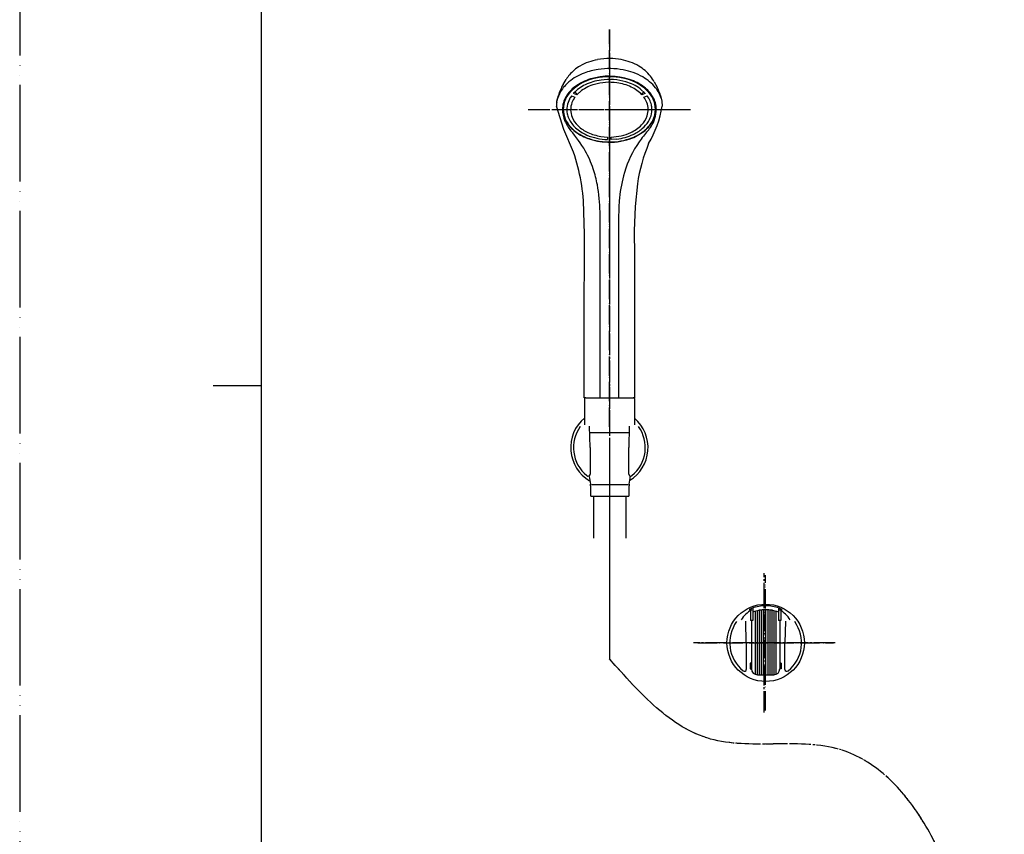
# Model space of a CAD drawing. Units: millimetres. Extents: x 0 to 1050, y 0 to 1485.
# Drawn here: x 0 to 509, y 510 to 932 of the extents above; entities that cross this region are included whole.
import ezdxf

# ---------------------------------------------------------------- set-up
doc = ezdxf.new("R2010")
doc.units = ezdxf.units.MM
doc.linetypes.add('DASH_CENTER', pattern=[14, 11, -1, 1, -1])
doc.linetypes.add('PHANTOM', pattern=[13, 10, -1, 0, -1, 0, -1])
for name, color, linetype in [('1', 7, 'Continuous'), ('12', 7, 'Continuous'), ('17', 7, 'Continuous'), ('29', 7, 'Continuous'), ('30', 7, 'Continuous'), ('ﾚｲﾔｰ1', 7, 'Continuous')]:
    doc.layers.add(name, color=color, linetype=linetype)

# ---------------------------------------------------------------- blocks, each defined once
blk = doc.blocks.new('開示A4')
at = {"layer": '1', "color": 4, "linetype": 'PHANTOM'}
blk.add_line((0, 297), (0, 0), dxfattribs=at)
at = {"layer": '1', "color": 7, "linetype": 'Continuous'}
for p, q in [((25, 148.5), (25, 287)), ((25, 10), (25, 148.5))]:
    blk.add_line(p, q, dxfattribs=at)
at = {"layer": '1', "color": 2, "linetype": 'Continuous'}
blk.add_line((25, 148.5), (20, 148.5), dxfattribs=at)
blk = doc.blocks.new('98-206K__12', base_point=(804.9, 626.81))
at = {"layer": '1', "color": 7, "linetype": 'Continuous'}
for p, q in [((382.44, 593.06), (382.44, 626.4)), ((382.51, 593.06), (382.51, 626.41)), ((383.49, 593.06), (383.49, 626.57)), ((383.57, 593.06), (383.57, 626.58)), ((384.56, 593.06), (384.56, 626.67)), ((384.66, 593.06), (384.66, 626.68)), ((385.66, 626.71), (385.66, 593.06)), ((385.75, 593.06), (385.75, 626.71)), ((386.75, 626.68), (386.75, 593.06)), ((386.84, 626.67), (386.84, 593.06)), ((387.83, 626.58), (387.83, 593.06)), ((387.91, 626.57), (387.91, 593.06)), ((388.9, 626.41), (388.9, 593.06)), ((388.97, 626.4), (388.97, 593.06)), ((804.9, 626.81), (806, 628.72)), ((806, 628.72), (806.69, 628.75)), ((807, 628.45), (807, 628.27)), ((380.42, 593.23), (380.42, 625.88)), ((381.41, 593.06), (381.41, 626.17)), ((381.46, 593.06), (381.46, 626.18)), ((389.94, 626.18), (389.94, 593.06)), ((389.99, 626.17), (389.99, 593.06)), ((390.95, 625.89), (390.95, 593.21)), ((390.98, 625.88), (390.98, 593.23))]:
    blk.add_line(p, q, dxfattribs=at)
blk.add_arc((806.7, 628.45), 0.3, 0, 92, dxfattribs=at)
blk = doc.blocks.new('85-165B-MW2K__13', base_point=(774.42, 589.56))
at = {"color": 7, "linetype": 'Continuous'}
blk.add_circle((385.7, 609.56), 20, dxfattribs=at)
at = {"layer": '1', "color": 7, "linetype": 'Continuous'}
for p, q in [((377.91, 626.24), (377.91, 621.06)), ((379.1, 627.59), (379.1, 625.39)), ((392.3, 627.59), (392.3, 625.39)), ((393.51, 626.23), (393.51, 621.06)), ((807, 628.27), (807, 627.07)), ((807.48, 628.77), (830, 629.56)), ((830, 629.56), (830, 589.56)), ((379.1, 625.39), (379.1, 621.06)), ((392.3, 625.39), (392.3, 621.06)), ((375.7, 609.56), (375.46, 620.69)), ((378.4, 621.06), (377.91, 621.06)), ((379.1, 621.06), (378.4, 621.06)), ((378.4, 621.06), (378.4, 599.06)), ((393, 621.06), (392.3, 621.06)), ((393.51, 621.06), (393, 621.06)), ((393, 621.06), (393, 599.06)), ((395.95, 620.69), (395.7, 609.56)), ((375.7, 609.56), (375.7, 595.84)), ((395.7, 595.84), (395.7, 609.56)), ((377.7, 599.06), (377.7, 596.06)), ((378.4, 599.06), (377.7, 599.06)), ((377.7, 596.06), (378.4, 596.06)), ((378.4, 599.06), (378.4, 596.06)), ((393.7, 599.06), (393, 599.06)), ((393, 599.06), (393, 596.06)), ((393.7, 596.06), (393, 596.06)), ((393.7, 599.06), (393.7, 596.06)), ((381.4, 593.06), (382.44, 593.06)), ((382.44, 593.06), (382.51, 593.06)), ((382.51, 593.06), (383.49, 593.06)), ((383.49, 593.06), (383.57, 593.06)), ((383.57, 593.06), (384.56, 593.06)), ((384.56, 593.06), (384.66, 593.06)), ((384.66, 593.06), (385.66, 593.06)), ((385.66, 593.06), (390, 593.06)), ((805.31, 590.42), (807, 590.36)), ((807, 590.36), (830, 589.56))]:
    blk.add_line(p, q, dxfattribs=at)
for centre, radius, start, end in [((385.57, 613.63), 14.75, 119.0332, 148.2252), ((385.7, 609.56), 19.21, 90, 111.3341), ((385.7, 609.56), 17.15, 90.1546, 112.6431), ((385.7, 609.56), 17.15, 67.3569, 90.1546), ((385.7, 609.56), 19.21, 68.6659, 90), ((385.84, 613.63), 14.75, 31.7748, 60.9668), ((807.5, 628.27), 0.5, 92, 180), ((385.7, 609.56), 18.59, 143.8931, 231.2883), ((385.7, 609.56), 18.59, 308.7117, 36.1069), ((374.7, 595.84), 1, 231.2883, 0), ((381.4, 596.06), 3, 180, 270), ((390, 596.06), 3, 270, 0), ((396.7, 595.84), 1, 180, 308.7117), ((805.35, 591.42), 1, 227.8998, 268)]:
    blk.add_arc(centre, radius, start, end, dxfattribs=at)
at = {"layer": '12', "color": 7, "linetype": 'Continuous'}
for p, q in [((377.2, 626.74), (377.17, 626.72)), ((377.17, 626.72), (377.19, 626.72)), ((377.28, 626.75), (377.19, 626.72)), ((377.77, 627.05), (377.2, 626.74)), ((377.28, 626.75), (377.76, 626.88)), ((377.76, 626.88), (377.92, 626.9)), ((378.71, 627.46), (377.77, 627.05)), ((377.92, 626.9), (378.07, 626.87)), ((378.07, 626.87), (378.22, 626.8)), ((378.22, 626.8), (378.34, 626.68)), ((378.34, 626.68), (378.41, 626.52)), ((393.64, 627.05), (392.69, 627.46)), ((392.99, 626.52), (393.06, 626.68)), ((393.06, 626.68), (393.18, 626.8)), ((393.18, 626.8), (393.33, 626.87)), ((393.33, 626.87), (393.49, 626.9)), ((393.49, 626.9), (393.64, 626.88)), ((394.21, 626.74), (393.64, 627.05)), ((393.64, 626.88), (394.12, 626.75)), ((394.21, 626.72), (394.12, 626.75)), ((394.23, 626.72), (394.21, 626.74)), ((394.21, 626.72), (394.23, 626.72)), ((802.98, 626.87), (803.05, 626.9)), ((803.05, 626.9), (806.17, 626.75)), ((806.17, 626.75), (806.79, 626.95)), ((806.79, 626.95), (807, 627.07))]:
    blk.add_line(p, q, dxfattribs=at)
at = {"layer": '17', "color": 7, "linetype": 'Continuous'}
for points in [[(789.72, 620.92), (791.13, 620.95), (792.52, 621.1), (793.89, 621.39), (795.18, 621.85), (796.38, 622.44), (797.53, 623.04), (798.59, 623.7), (799.61, 624.37), (800.54, 625.02), (801.41, 625.67), (802.26, 626.3), (802.98, 626.87)], [(780.1, 621.7), (780.11, 621.71), (780.13, 621.72), (780.14, 621.73), (780.15, 621.74), (780.17, 621.74), (780.18, 621.75), (780.2, 621.75), (780.21, 621.75), (780.23, 621.76), (780.24, 621.76), (780.26, 621.76), (780.27, 621.76)], [(780.27, 621.76), (780.94, 621.7), (781.61, 621.65), (782.26, 621.6), (782.97, 621.54), (783.77, 621.47), (784.56, 621.4), (785.35, 621.33), (786.2, 621.26), (787.07, 621.17), (787.95, 621.09), (788.82, 621.01), (789.72, 620.92)], [(786.76, 594.13), (786.76, 594.13), (786.77, 594.13), (786.77, 594.13), (786.78, 594.13), (786.78, 594.13), (786.79, 594.13), (786.79, 594.13), (786.8, 594.13), (786.8, 594.13), (786.81, 594.13), (786.81, 594.13), (786.82, 594.13)], [(789.89, 594.97), (789.63, 594.89), (789.37, 594.82), (789.11, 594.75), (788.85, 594.68), (788.59, 594.61), (788.33, 594.54), (788.07, 594.47), (787.82, 594.4), (787.56, 594.33), (787.3, 594.26), (787.05, 594.2), (786.82, 594.13)], [(804.8, 590.59), (804.64, 590.69), (804.13, 591.02), (803.41, 591.48), (802.52, 592.02), (801.42, 592.66), (800.1, 593.35), (798.66, 594.01), (797.08, 594.62), (795.35, 595.09), (793.52, 595.33), (791.66, 595.29), (789.89, 594.97)]]:
    blk.add_lwpolyline(points, dxfattribs=at)
for start, end in [(129.847, 180), (180, 257.3061)]:
    blk.add_arc((790.24, 609.56), 15.82, start, end, dxfattribs=at)
blk = doc.blocks.new('72-263-C2K__14', base_point=(391.99, 439.86))
at = {"layer": '1', "color": 7, "linetype": 'Continuous'}
for p, q in [((830.27, 623.31), (830, 622.85)), ((830.43, 621.06), (830, 622.58)), ((830.74, 621.06), (830.27, 623.31)), ((830.59, 622.76), (830.27, 623.31)), ((830.59, 622.76), (831.85, 622.76)), ((831.06, 621.06), (830.59, 622.76)), ((832.17, 623.31), (831.85, 622.76)), ((832.33, 621.06), (831.85, 622.76)), ((832.49, 622.76), (832.17, 623.31)), ((832.64, 621.06), (832.17, 623.31)), ((832.49, 622.76), (833.75, 622.76)), ((832.96, 621.06), (832.49, 622.76)), ((834.07, 623.31), (833.75, 622.76)), ((834.23, 621.06), (833.75, 622.76)), ((834.39, 622.76), (834.07, 623.31)), ((834.54, 621.06), (834.07, 623.31)), ((834.86, 621.06), (834.39, 622.76)), ((834.39, 622.76), (835.65, 622.76)), ((835.97, 623.31), (835.65, 622.76)), ((836.13, 621.06), (835.65, 622.76)), ((836.29, 622.76), (835.97, 623.31)), ((836.44, 621.06), (835.97, 623.31)), ((836.29, 622.76), (837.55, 622.76)), ((836.76, 621.06), (836.29, 622.76)), ((837.87, 623.31), (837.55, 622.76)), ((838.03, 621.06), (837.55, 622.76)), ((838.19, 622.76), (837.87, 623.31)), ((838.34, 621.06), (837.87, 623.31)), ((838.19, 622.76), (839.45, 622.76)), ((838.66, 621.06), (838.19, 622.76)), ((839.77, 623.31), (839.45, 622.76)), ((839.93, 621.06), (839.45, 622.76)), ((840.09, 622.76), (839.77, 623.31)), ((840.24, 621.06), (839.77, 623.31)), ((840.09, 622.76), (841.35, 622.76)), ((840.56, 621.06), (840.09, 622.76)), ((841.67, 623.31), (841.35, 622.76)), ((841.83, 621.06), (841.35, 622.76)), ((841.99, 622.76), (841.67, 623.31)), ((842.14, 621.06), (841.67, 623.31)), ((841.99, 622.76), (843.25, 622.76)), ((842.46, 621.06), (841.99, 622.76)), ((843.57, 623.31), (843.25, 622.76)), ((843.73, 621.06), (843.25, 622.76)), ((843.89, 622.76), (843.57, 623.31)), ((844.04, 621.06), (843.57, 623.31)), ((843.89, 622.76), (845.15, 622.76)), ((844.36, 621.06), (843.89, 622.76)), ((845.47, 623.31), (845.15, 622.76)), ((845.63, 621.06), (845.15, 622.76)), ((845.79, 622.76), (845.47, 623.31)), ((845.94, 621.06), (845.47, 623.31)), ((845.79, 622.76), (847.05, 622.76)), ((846.26, 621.06), (845.79, 622.76)), ((847.37, 623.31), (847.05, 622.76)), ((847.53, 621.06), (847.05, 622.76)), ((847.69, 622.76), (847.37, 623.31)), ((847.84, 621.06), (847.37, 623.31)), ((847.69, 622.76), (848.95, 622.76)), ((848.16, 621.06), (847.69, 622.76)), ((849.27, 623.31), (848.95, 622.76)), ((849.47, 621.06), (848.95, 622.76)), ((849.59, 622.76), (849.27, 623.31)), ((849.76, 621.06), (849.27, 623.31)), ((849.9, 622.76), (849.59, 622.76)), ((850.14, 621.06), (849.59, 622.76)), ((850.99, 622.31), (849.9, 622.76)), ((851.17, 622.61), (850.99, 622.31)), ((851.6, 621.06), (850.99, 622.31)), ((851.17, 622.61), (851.46, 622.11)), ((851.74, 621.06), (851.17, 622.61)), ((853.01, 621.47), (851.46, 622.11)), ((851.97, 621.06), (851.46, 622.11)), ((853.07, 621.57), (853.01, 621.47)), ((853.01, 621.47), (853.26, 621.06)), ((853.26, 621.06), (853.07, 621.57)), ((853.07, 621.57), (853.16, 621.41)), ((853.16, 621.41), (853.26, 621.06)), ((854, 621.06), (853.16, 621.41)), ((830, 619.36), (830.9, 619.36)), ((830.9, 619.36), (830.43, 621.06)), ((831.22, 618.81), (830.74, 621.06)), ((830.9, 619.36), (831.22, 618.81)), ((831.54, 619.36), (831.06, 621.06)), ((831.22, 618.81), (831.54, 619.36)), ((831.54, 619.36), (831.5, 619.49)), ((831.5, 619.3), (831.54, 619.36)), ((831.54, 619.36), (832.8, 619.36)), ((832.8, 619.36), (832.33, 621.06)), ((833.12, 618.81), (832.64, 621.06)), ((832.8, 619.36), (833.12, 618.81)), ((833.44, 619.36), (832.96, 621.06)), ((833.12, 618.81), (833.44, 619.36)), ((833.44, 619.36), (834.7, 619.36)), ((834.7, 619.36), (834.23, 621.06)), ((835.02, 618.81), (834.54, 621.06)), ((834.7, 619.36), (835.02, 618.81)), ((835.34, 619.36), (834.86, 621.06)), ((835.02, 618.81), (835.34, 619.36)), ((835.34, 619.36), (836.6, 619.36)), ((836.6, 619.36), (836.13, 621.06)), ((836.92, 618.81), (836.44, 621.06)), ((836.6, 619.36), (836.92, 618.81)), ((837.24, 619.36), (836.76, 621.06)), ((836.92, 618.81), (837.24, 619.36)), ((837.24, 619.36), (838.5, 619.36)), ((838.5, 619.36), (838.03, 621.06)), ((838.82, 618.81), (838.34, 621.06)), ((838.5, 619.36), (838.82, 618.81)), ((839.14, 619.36), (838.66, 621.06)), ((838.82, 618.81), (839.14, 619.36)), ((839.14, 619.36), (840.4, 619.36)), ((840.4, 619.36), (839.93, 621.06)), ((840.72, 618.81), (840.24, 621.06)), ((840.4, 619.36), (840.72, 618.81)), ((841.04, 619.36), (840.56, 621.06)), ((840.72, 618.81), (841.04, 619.36)), ((841.04, 619.36), (842.3, 619.36)), ((842.3, 619.36), (841.83, 621.06)), ((842.62, 618.81), (842.14, 621.06)), ((842.3, 619.36), (842.62, 618.81)), ((842.94, 619.36), (842.46, 621.06)), ((842.62, 618.81), (842.94, 619.36)), ((842.94, 619.36), (844.2, 619.36)), ((844.2, 619.36), (843.73, 621.06)), ((844.52, 618.81), (844.04, 621.06)), ((844.2, 619.36), (844.52, 618.81)), ((844.84, 619.36), (844.36, 621.06)), ((844.52, 618.81), (844.84, 619.36)), ((844.84, 619.36), (846.1, 619.36)), ((846.1, 619.36), (845.63, 621.06)), ((846.42, 618.81), (845.94, 621.06)), ((846.1, 619.36), (846.42, 618.81)), ((846.74, 619.36), (846.26, 621.06)), ((846.42, 618.81), (846.74, 619.36)), ((846.74, 619.36), (848, 619.36)), ((848, 619.36), (847.53, 621.06)), ((848.32, 618.81), (847.84, 621.06)), ((848, 619.36), (848.32, 618.81)), ((848.64, 619.36), (848.16, 621.06)), ((848.32, 618.81), (848.64, 619.36)), ((848.64, 619.36), (849.9, 619.36)), ((849.98, 619.4), (849.47, 621.06)), ((850.22, 618.99), (849.76, 621.06)), ((849.98, 619.4), (849.9, 619.36)), ((850.22, 618.99), (849.98, 619.4)), ((850.6, 619.65), (850.14, 621.06)), ((850.22, 618.99), (850.6, 619.65)), ((852, 620.23), (850.6, 619.65)), ((852, 620.23), (851.6, 621.06)), ((852.12, 620.03), (851.74, 621.06)), ((852.31, 620.36), (851.97, 621.06)), ((852.12, 620.03), (852, 620.23)), ((852.12, 620.03), (852.31, 620.36)), ((854, 621.06), (852.31, 620.36)), ((830.27, 600.31), (830, 599.85)), ((830.43, 598.06), (830, 599.58)), ((830, 596.36), (830.9, 596.36)), ((830.59, 599.76), (830.27, 600.31)), ((830.74, 598.06), (830.27, 600.31)), ((830.9, 596.36), (830.43, 598.06)), ((831.06, 598.06), (830.59, 599.76)), ((830.59, 599.76), (831.85, 599.76)), ((831.22, 595.81), (830.74, 598.06)), ((830.9, 596.36), (831.22, 595.81)), ((831.54, 596.36), (831.06, 598.06)), ((831.22, 595.81), (831.54, 596.36)), ((831.54, 596.36), (831.5, 596.49)), ((831.5, 596.3), (831.54, 596.36)), ((831.54, 596.36), (832.8, 596.36)), ((832.17, 600.31), (831.85, 599.76)), ((832.33, 598.06), (831.85, 599.76)), ((832.64, 598.06), (832.17, 600.31)), ((832.49, 599.76), (832.17, 600.31)), ((832.8, 596.36), (832.33, 598.06)), ((832.96, 598.06), (832.49, 599.76)), ((832.49, 599.76), (833.75, 599.76)), ((833.12, 595.81), (832.64, 598.06)), ((832.8, 596.36), (833.12, 595.81)), ((833.44, 596.36), (832.96, 598.06)), ((833.12, 595.81), (833.44, 596.36)), ((833.44, 596.36), (834.7, 596.36)), ((834.07, 600.31), (833.75, 599.76)), ((834.23, 598.06), (833.75, 599.76)), ((834.54, 598.06), (834.07, 600.31)), ((834.39, 599.76), (834.07, 600.31)), ((834.7, 596.36), (834.23, 598.06)), ((834.39, 599.76), (835.65, 599.76)), ((834.86, 598.06), (834.39, 599.76)), ((835.02, 595.81), (834.54, 598.06)), ((834.7, 596.36), (835.02, 595.81)), ((835.34, 596.36), (834.86, 598.06)), ((835.02, 595.81), (835.34, 596.36)), ((835.34, 596.36), (836.6, 596.36)), ((835.97, 600.31), (835.65, 599.76)), ((836.13, 598.06), (835.65, 599.76)), ((836.44, 598.06), (835.97, 600.31)), ((836.29, 599.76), (835.97, 600.31)), ((836.6, 596.36), (836.13, 598.06)), ((836.76, 598.06), (836.29, 599.76)), ((836.29, 599.76), (837.55, 599.76)), ((836.92, 595.81), (836.44, 598.06)), ((836.6, 596.36), (836.92, 595.81)), ((837.24, 596.36), (836.76, 598.06)), ((836.92, 595.81), (837.24, 596.36)), ((837.24, 596.36), (838.5, 596.36)), ((837.87, 600.31), (837.55, 599.76)), ((838.03, 598.06), (837.55, 599.76)), ((838.34, 598.06), (837.87, 600.31)), ((838.19, 599.76), (837.87, 600.31)), ((838.5, 596.36), (838.03, 598.06)), ((838.66, 598.06), (838.19, 599.76)), ((838.19, 599.76), (839.45, 599.76)), ((838.82, 595.81), (838.34, 598.06)), ((838.5, 596.36), (838.82, 595.81)), ((839.14, 596.36), (838.66, 598.06)), ((838.82, 595.81), (839.14, 596.36)), ((839.14, 596.36), (840.4, 596.36)), ((839.77, 600.31), (839.45, 599.76)), ((839.93, 598.06), (839.45, 599.76)), ((840.24, 598.06), (839.77, 600.31)), ((840.09, 599.76), (839.77, 600.31)), ((840.4, 596.36), (839.93, 598.06)), ((840.56, 598.06), (840.09, 599.76)), ((840.09, 599.76), (841.35, 599.76)), ((840.72, 595.81), (840.24, 598.06)), ((840.4, 596.36), (840.72, 595.81)), ((841.04, 596.36), (840.56, 598.06)), ((840.72, 595.81), (841.04, 596.36)), ((841.04, 596.36), (842.3, 596.36)), ((841.67, 600.31), (841.35, 599.76)), ((841.83, 598.06), (841.35, 599.76)), ((842.14, 598.06), (841.67, 600.31)), ((841.99, 599.76), (841.67, 600.31)), ((842.3, 596.36), (841.83, 598.06)), ((842.46, 598.06), (841.99, 599.76)), ((841.99, 599.76), (843.25, 599.76)), ((842.62, 595.81), (842.14, 598.06)), ((842.3, 596.36), (842.62, 595.81)), ((842.94, 596.36), (842.46, 598.06)), ((842.62, 595.81), (842.94, 596.36)), ((842.94, 596.36), (844.2, 596.36)), ((843.57, 600.31), (843.25, 599.76)), ((843.73, 598.06), (843.25, 599.76)), ((844.04, 598.06), (843.57, 600.31)), ((843.89, 599.76), (843.57, 600.31)), ((844.2, 596.36), (843.73, 598.06)), ((844.36, 598.06), (843.89, 599.76)), ((843.89, 599.76), (845.15, 599.76)), ((844.52, 595.81), (844.04, 598.06)), ((844.2, 596.36), (844.52, 595.81)), ((844.84, 596.36), (844.36, 598.06)), ((844.52, 595.81), (844.84, 596.36)), ((844.84, 596.36), (846.1, 596.36)), ((845.47, 600.31), (845.15, 599.76)), ((845.63, 598.06), (845.15, 599.76)), ((845.94, 598.06), (845.47, 600.31)), ((845.79, 599.76), (845.47, 600.31)), ((846.1, 596.36), (845.63, 598.06)), ((846.26, 598.06), (845.79, 599.76)), ((845.79, 599.76), (847.05, 599.76)), ((846.42, 595.81), (845.94, 598.06)), ((846.1, 596.36), (846.42, 595.81)), ((846.74, 596.36), (846.26, 598.06)), ((846.42, 595.81), (846.74, 596.36)), ((846.74, 596.36), (848, 596.36)), ((847.37, 600.31), (847.05, 599.76)), ((847.53, 598.06), (847.05, 599.76)), ((847.84, 598.06), (847.37, 600.31)), ((847.69, 599.76), (847.37, 600.31)), ((848, 596.36), (847.53, 598.06)), ((848.16, 598.06), (847.69, 599.76)), ((847.69, 599.76), (848.95, 599.76)), ((848.32, 595.81), (847.84, 598.06)), ((848, 596.36), (848.32, 595.81)), ((848.64, 596.36), (848.16, 598.06)), ((848.32, 595.81), (848.64, 596.36)), ((848.64, 596.36), (849.9, 596.36)), ((849.27, 600.31), (848.95, 599.76)), ((849.47, 598.06), (848.95, 599.76)), ((849.76, 598.06), (849.27, 600.31)), ((849.59, 599.76), (849.27, 600.31)), ((849.98, 596.4), (849.47, 598.06)), ((850.14, 598.06), (849.59, 599.76)), ((849.9, 599.76), (849.59, 599.76)), ((850.22, 595.99), (849.76, 598.06)), ((850.99, 599.31), (849.9, 599.76)), ((849.98, 596.4), (849.9, 596.36)), ((850.22, 595.99), (849.98, 596.4)), ((850.6, 596.65), (850.14, 598.06)), ((850.22, 595.99), (850.6, 596.65)), ((852, 597.23), (850.6, 596.65)), ((851.17, 599.61), (850.99, 599.31)), ((851.6, 598.06), (850.99, 599.31)), ((851.74, 598.06), (851.17, 599.61)), ((851.17, 599.61), (851.46, 599.11)), ((851.97, 598.06), (851.46, 599.11)), ((853.01, 598.47), (851.46, 599.11)), ((852, 597.23), (851.6, 598.06)), ((852.12, 597.03), (851.74, 598.06)), ((852.31, 597.36), (851.97, 598.06)), ((852.12, 597.03), (852, 597.23)), ((852.12, 597.03), (852.31, 597.36)), ((854, 598.06), (852.31, 597.36)), ((853.07, 598.57), (853.01, 598.47)), ((853.01, 598.47), (853.26, 598.06)), ((853.07, 598.57), (853.16, 598.41)), ((853.26, 598.06), (853.07, 598.57)), ((854, 598.06), (853.16, 598.41)), ((853.16, 598.41), (853.26, 598.06))]:
    blk.add_line(p, q, dxfattribs=at)
at = {"layer": '1', "color": 4, "linetype": 'PHANTOM'}
for p, q in [((857.95, 621.06), (827, 621.06)), ((857.95, 598.06), (827, 598.06))]:
    blk.add_line(p, q, dxfattribs=at)
blk = doc.blocks.new('S340-85-MW2__15', base_point=(1438.26, 589.56))
at = {"layer": '1', "color": 4, "linetype": 'PHANTOM'}
for p, q in [((385.7, 574.56), (385.7, 644.56)), ((350.7, 609.56), (420.7, 609.56)), ((759.42, 609.56), (845, 609.56))]:
    blk.add_line(p, q, dxfattribs=at)
at = {"layer": '1'}
for name, p in [('85-165B-MW2K__13', (774.42, 589.56)), ('98-206K__12', (804.9, 626.81)), ('72-263-C2K__14', (391.99, 439.86))]:
    blk.add_blockref(name, p, dxfattribs=at)
blk = doc.blocks.new('85-165B-MW2K__17', base_point=(269.34, 690.57))
at = {"color": 7, "linetype": 'Continuous'}
for start, end in [(130.1707, 239.263), (301.463, 49.0854)]:
    blk.add_arc((304.9, 710.57), 20, start, end, dxfattribs=at)
at = {"layer": '1', "color": 7, "linetype": 'Continuous'}
for p, q in [((294.9, 710.57), (294.66, 721.7)), ((315.15, 721.7), (314.9, 710.57)), ((294.9, 710.57), (294.9, 696.85)), ((314.9, 696.85), (314.9, 710.57))]:
    blk.add_line(p, q, dxfattribs=at)
for centre, radius, start, end in [((304.9, 710.57), 18.59, 143.8931, 231.2883), ((304.9, 710.57), 18.59, 308.7117, 36.1069), ((293.9, 696.85), 1, 231.2883, 0), ((315.9, 696.85), 1, 180, 308.7117)]:
    blk.add_arc(centre, radius, start, end, dxfattribs=at)
blk = doc.blocks.new('S340-85-MW2__19', base_point=(1338.9, 690.57))
at = {"layer": '1'}
blk.add_blockref('85-165B-MW2K__17', (269.34, 690.57), dxfattribs=at)
blk = doc.blocks.new('86-70-MW2-1_6K', base_point=(5064.4, -391.15))
at = {"layer": '1', "color": 7, "linetype": 'Continuous'}
for p, q in [((296.85, 663.71), (296.85, 685.37)), ((313.35, 685.37), (313.35, 663.71)), ((788.71, 663.29), (786.82, 684.87)), ((802.76, 686.27), (804.65, 664.69)), ((768.97, 278.95), (768.97, 303.66)), ((784.97, 303.69), (784.97, 278.65))]:
    blk.add_line(p, q, dxfattribs=at)
at = {"layer": '1', "color": 2, "linetype": 'Continuous'}
for points, knots in [([(788.71, 663.29), (789.36, 663.76), (790.69, 664.71), (792.72, 664.09), (794.17, 663.55), (795.55, 663.11), (797.32, 663.07), (799.35, 663.79), (800.59, 665.27), (802.71, 666.55), (803.93, 665.38), (804.65, 664.69)], [0, 0, 0, 0, 2.27224, 4.666829, 5.825442, 6.963671, 8.997301, 11.036291, 13.122991, 14.904102, 17.538248, 17.538248, 17.538248, 17.538248]), ([(768.97, 278.95), (770.35, 279.45), (773.09, 280.45), (777.15, 278.97), (781.06, 277.56), (783.67, 278.29), (784.97, 278.65)], [0, 0, 0, 0, 4.244482, 8.488963, 12.485035, 16.419552, 16.419552, 16.419552, 16.419552])]:
    blk.add_open_spline(points, degree=3, knots=knots, dxfattribs=at)
blk = doc.blocks.new('82-42-MW2K', base_point=(-72.91, -471.63))
at = {"layer": '1', "color": 7, "linetype": 'Continuous'}
for p, q in [((294.83, 718.37), (315.17, 718.37)), ((314.6, 691.24), (295.6, 691.24))]:
    blk.add_line(p, q, dxfattribs=at)
for centre, radius, start, end in [((292.6, 735.87), 0.5, 90, 180), ((317.6, 735.87), 0.5, 0, 90), ((344.22, 700.87), 50, 186, 190.5625), ((265.99, 700.87), 50, 349.4375, 354), ((291.15, 690.87), 4, 0, 12.0432), ((319.05, 690.87), 4, 167.9568, 180), ((295.65, 685.87), 0.5, 180, 270), ((314.55, 685.87), 0.5, 270, 0)]:
    blk.add_arc(centre, radius, start, end, dxfattribs=at)
at = {"layer": '29', "color": 7, "linetype": 'Continuous'}
blk.add_line((292.75, 736.37), (317.25, 736.37), dxfattribs=at)
at = {"layer": 'ﾚｲﾔｰ1', "color": 7, "linetype": 'Continuous'}
for p, q in [((292.1, 735.87), (292.1, 722.38)), ((317.1, 736.37), (317.6, 736.37)), ((318.1, 722.38), (318.1, 735.87)), ((294.49, 695.64), (294.46, 695.96)), ((315.74, 695.88), (315.71, 695.64)), ((295.15, 690.87), (295.15, 685.87)), ((315.05, 685.87), (315.05, 690.87)), ((295.65, 685.37), (314.55, 685.37))]:
    blk.add_line(p, q, dxfattribs=at)
blk = doc.blocks.new('S30-871TX-MW2', base_point=(3445.5, 2133.94))
at = {"layer": '1', "color": 4, "linetype": 'PHANTOM'}
blk.add_line((305, 926.85), (305, 601.26), dxfattribs=at)
blk.add_open_spline([(313.6, 266.38), (347.29, 258.91), (416.05, 243.66), (493.39, 344.64), (503.47, 457.13), (443.11, 570.12), (352.05, 548.1), (320.81, 583.4), (305, 601.26)], degree=3, knots=[0, 0, 0, 0, 95.690618, 195.346577, 328.335733, 437.343946, 502.422648, 569.062709, 569.062709, 569.062709, 569.062709], dxfattribs=at)
blk.add_blockref('86-70-MW2-1_6K', (5064.4, -391.15))
at = {"layer": '1'}
blk.add_blockref('82-42-MW2K', (-72.91, -471.63), dxfattribs=at)
blk = doc.blocks.new('80-113-MW2K', base_point=(-255.85, 398.14))
at = {"layer": '29', "color": 7, "linetype": 'Continuous'}
for p, q in [((280.96, 898.44), (282.55, 901.08)), ((328.12, 899.8), (329.59, 897.1)), ((277.78, 889.79), (278.56, 892.78)), ((331.27, 892.79), (331.64, 891.29)), ((331.64, 891.29), (332.01, 889.79)), ((281.31, 875.18), (277.55, 887.23)), ((277.69, 889.03), (277.78, 889.79)), ((332.01, 889.79), (332.25, 887.24)), ((286.35, 863.45), (281.31, 875.18)), ((312.72, 852.96), (312.21, 851.22)), ((319.38, 847.05), (318.17, 835.22)), ((318.17, 835.22), (317.76, 822.77)), ((292.05, 820.94), (291.71, 832.39)), ((300.11, 829.36), (300.08, 832.5)), ((309.68, 830.22), (309.66, 820.05)), ((300.19, 799.66), (300.11, 829.36)), ((291.99, 804.85), (292.05, 820.94)), ((309.66, 820.05), (309.61, 795.95)), ((317.76, 822.77), (317.8, 809.78)), ((317.8, 809.78), (317.86, 796.35)), ((291.91, 788.14), (291.99, 804.85)), ((300.15, 769.98), (300.19, 799.66)), ((309.61, 795.95), (309.64, 778.77)), ((317.86, 796.35), (317.89, 782.58)), ((291.9, 736.37), (291.91, 788.14)), ((317.89, 782.58), (317.9, 760.37)), ((309.64, 778.77), (309.67, 764.67)), ((300.15, 753.56), (300.15, 769.98)), ((309.67, 764.67), (309.64, 752.69)), ((317.9, 760.37), (317.9, 736.37)), ((300.18, 741.05), (300.15, 753.56)), ((309.64, 752.69), (309.64, 746.16)), ((309.64, 746.16), (309.6, 738.54)), ((300.19, 736.37), (300.18, 741.05)), ((309.6, 738.54), (309.61, 736.37)), ((292.65, 736.37), (291.9, 736.37)), ((317.9, 736.37), (317.15, 736.37))]:
    blk.add_line(p, q, dxfattribs=at)
for centre, radius, start, end in [((305, 878.05), 33.8, 89.6987, 100.6255), ((305, 879.97), 31.88, 79.0956, 89.6844), ((299.76, 890.43), 20.21, 119.8959, 140.1628), ((303.87, 883.29), 28.44, 100.3433, 119.9036), ((304.77, 869.89), 36.77, 98.9544, 110.5007), ((304.89, 868.31), 38.35, 79.1959, 98.7663), ((305.84, 883.1), 28.65, 60.0896, 79.5568), ((310.04, 890.44), 20.19, 37.3183, 60.0481), ((303.33, 887.43), 24.87, 140.1158, 146.6888), ((301.6, 878.39), 27.7, 110.5279, 129.4883), ((302.7, 876.83), 25.42, 101.0074, 133.8129), ((302.58, 876.49), 25.87, 106.5343, 126.8976), ((304.89, 869.24), 33.48, 71.8809, 106.7842), ((304.9, 868.96), 33.57, 77.8733, 102.1267), ((307.1, 876.83), 25.42, 47.0019, 78.9926), ((306.21, 874.18), 32.34, 60.4847, 79.5424), ((310.83, 882.18), 23.1, 39.0475, 60.6745), ((298.73, 881.34), 34.7, 32.1296, 37.9455), ((292.75, 890.98), 13.96, 147.6623, 160.3224), ((296.57, 884.55), 19.75, 129.5716, 148.8547), ((297.56, 883.1), 17.57, 126.7171, 148.9473), ((307.29, 876.59), 25.75, 52.804, 71.8609), ((312.05, 882.91), 17.84, 30.8292, 52.703), ((316.47, 886.76), 15.84, 16.6227, 39.0487), ((288.08, 878.38), 45.54, 18.4506, 24.27), ((292.75, 886.95), 15.23, 149.1527, 169.2398), ((292.85, 889.26), 14.72, 154.1486, 166.1558), ((293.71, 885.39), 13.09, 148.8662, 179.2882), ((294.77, 885.21), 13.87, 134.1519, 178.592), ((315.03, 885.21), 13.87, 1.408, 47.3409), ((316.28, 885.46), 12.9, 0.4182, 30.7555), ((288.49, 887.28), 10.95, 170.7992, 180.2304), ((278.05, 887.24), 0.499, 179.9027, 180.6867), ((273.78, 897.58), 59.37, 329.9554, 349.9669), ((331.75, 887.24), 0.5, 359.6691, 0.0973), ((296.27, 885.62), 15.65, 180.2225, 203.0057), ((293.35, 885.6), 12.46, 180.2033, 207.6869), ((312.93, 885.72), 16.25, 326.5784, 359.4023), ((316.04, 885.66), 12.85, 328.4267, 359.525), ((299.74, 887.2), 19.46, 203.2901, 220.1379), ((296.58, 887.12), 16.03, 207.1419, 227.8417), ((311.87, 888.25), 17.76, 307.5865, 328.3452), ((303.89, 891.8), 27.14, 320.2408, 326.3879), ((234.7, 830.75), 66.65, 29.9705, 41.1888), ((301.51, 892.55), 23.36, 227.8182, 247.5734), ((304.37, 899.35), 30.73, 247.4889, 266.455), ((307.23, 894.35), 25.43, 289.2208, 307.4915), ((375.74, 830.21), 67.5, 139.0635, 145.1798), ((305.05, 900.92), 32.34, 265.4147, 289.0353), ((362.84, 838.54), 52.16, 144.5997, 163.9548), ((409.96, 833.01), 91.67, 157.6559, 171.1877), ((193.23, 831.4), 98.48, 0.5803, 18.9943), ((246.32, 838.17), 52.89, 18.2898, 29.2934), ((231.16, 833.4), 68.78, 10.9643, 18.1029), ((380.95, 832.86), 71.15, 165.0457, 175.717), ((215.43, 831.09), 84.67, 0.9565, 10.4755), ((408.96, 830.27), 99.28, 175.4374, 180.0304)]:
    blk.add_arc(centre, radius, start, end, dxfattribs=at)
blk = doc.blocks.new('84-363-MW2K', base_point=(265.48, 868.69))
at = {"layer": '30', "color": 7, "linetype": 'Continuous'}
for p, q in [((320.75, 896.24), (323.42, 893.85)), ((285.37, 892.63), (287.07, 891.85)), ((288.07, 893.08), (286.37, 893.85)), ((290.5, 895.24), (288.07, 893.08)), ((323.42, 893.85), (321.72, 893.08)), ((322.72, 891.85), (324.42, 892.63)), ((300.42, 871.59), (303.9, 871.24)), ((303.9, 871.24), (303.9, 869.94)), ((305.9, 869.94), (305.9, 871.24)), ((308.75, 870.16), (305.9, 869.94))]:
    blk.add_line(p, q, dxfattribs=at)
for centre, radius, start, end in [((302.71, 876.88), 25.26, 101.0074, 132.9981), ((304.9, 869.06), 33.36, 77.8733, 102.1267), ((307.08, 876.88), 25.26, 47.0019, 78.9926), ((300.88, 880.38), 19.8, 115.2712, 137.1044), ((303.15, 877.54), 21.76, 106.0088, 125.5595), ((304.29, 873.46), 27.51, 97.7003, 115.5607), ((304.92, 871.64), 27.91, 82.0296, 106.1451), ((304.88, 870.38), 30.64, 73.783, 98.005), ((305.44, 874.42), 25.09, 64.5639, 82.33), ((306.83, 876.9), 23.83, 54.2513, 73.9216), ((308.52, 880.7), 18.1, 43.165, 64.8496), ((294.83, 885.22), 13.79, 132.6591, 178.592), ((296.5, 884.44), 13.81, 143.6807, 152.2017), ((296.78, 884.75), 12.03, 143.8167, 159.0719), ((286.7, 892.94), 1.46, 21.6713, 82.9081), ((287.45, 893.26), 0.642, 343.9447, 20.2632), ((322.34, 893.26), 0.642, 159.7368, 196.0553), ((323.09, 892.94), 1.46, 97.0919, 158.3287), ((313.01, 884.75), 12.03, 20.9281, 36.1833), ((314.96, 885.22), 13.79, 1.408, 47.3409), ((314.45, 885.13), 12.47, 9.2583, 36.9268), ((294.26, 885.48), 11.35, 151.5351, 190.9507), ((295.08, 885.39), 10.21, 159.0082, 202.12), ((314.76, 885.39), 10.17, 341.4851, 21.0526), ((315.85, 885.47), 11.04, 348.7766, 8.6997), ((293.42, 885.59), 12.38, 180.1854, 203.8024), ((294.7, 885.63), 11.81, 191.2642, 203.954), ((297.26, 886.92), 14.67, 204.5002, 227.8719), ((297.69, 886.53), 13.06, 202.4428, 226.5662), ((312.56, 886.24), 12.52, 316.0732, 341.0284), ((314.68, 885.75), 12.24, 328.4152, 348.5459), ((316.18, 885.63), 12.57, 332.5256, 359.6719), ((296.37, 886.97), 15.62, 204.0545, 225.8661), ((300.74, 891.44), 21.87, 225.7968, 243.6744), ((301.6, 891.66), 21.1, 227.7651, 246.6646), ((301.63, 890.64), 18.76, 226.4479, 245.3804), ((308.3, 890.4), 18.48, 294.5465, 315.9466), ((311.71, 887.61), 15.74, 310.277, 328.3223), ((312.72, 887.48), 16.49, 310.5903, 332.3392), ((303.9, 897.62), 28.82, 243.4957, 257.9663), ((304.67, 898.79), 28.86, 246.678, 268.4696), ((304.31, 896.28), 25, 245.1758, 261.0423), ((305.02, 900.68), 31.99, 269.7797, 291.1494), ((305.14, 897.3), 26.07, 271.6549, 294.5462), ((305.53, 897.34), 27.37, 276.7472, 295.2606), ((307.95, 893.1), 23.86, 291.1588, 310.524), ((308.22, 891.69), 21.12, 295.2214, 310.3489), ((304.87, 901.78), 33.09, 257.8243, 270.049)]:
    blk.add_arc(centre, radius, start, end, dxfattribs=at)
blk = doc.blocks.new('S321-80-MW2', base_point=(1334.54, 735.24))
at = {"layer": '1', "color": 4, "linetype": 'PHANTOM'}
for p, q in [((305, 721.37), (305, 926.85)), ((262.96, 885.55), (346.81, 885.55))]:
    blk.add_line(p, q, dxfattribs=at)
blk.add_blockref('80-113-MW2K', (-255.85, 398.14))
at = {"layer": '1'}
blk.add_blockref('84-363-MW2K', (265.48, 868.69), dxfattribs=at)

msp = doc.modelspace()

# ---------------------------------------------------------------- linework, layer by layer
at = {"layer": '1', "color": 2, "linetype": 'DASH_CENTER'}
for p, q in [((305, 926.852), (305, 853.573)), ((263.071, 885.554), (346.924, 885.554)), ((305, 853.573), (305, 601.259)), ((385, 573.561), (385, 645.561)), ((421.6, 609.561), (348.4, 609.561))]:
    msp.add_line(p, q, dxfattribs=at)
msp.add_open_spline([(313.604, 266.377), (347.288, 258.907), (416.052, 243.657), (493.388, 344.643), (503.471, 457.131), (443.108, 570.125), (352.047, 548.1), (320.806, 583.4), (305, 601.259)], degree=3, knots=[0, 0, 0, 0, 95.6906183, 195.3465769, 328.3357332, 437.3439461, 502.4226477, 569.0627086, 569.0627086, 569.0627086, 569.0627086], dxfattribs=at)

# ---------------------------------------------------------------- block references
at = {"layer": '1', "xscale": 5, "yscale": 5, "zscale": 5}
msp.add_blockref('開示A4', (0, 0), dxfattribs=at)
at = {"layer": '1'}
for name, p in [('S30-871TX-MW2', (3445.505, 2133.935)), ('S321-80-MW2', (1334.541, 735.243)), ('S340-85-MW2__19', (1338.896, 690.573)), ('S340-85-MW2__15', (1438.259, 589.561))]:
    msp.add_blockref(name, p, dxfattribs=at)

doc.saveas('drawing.dxf')
